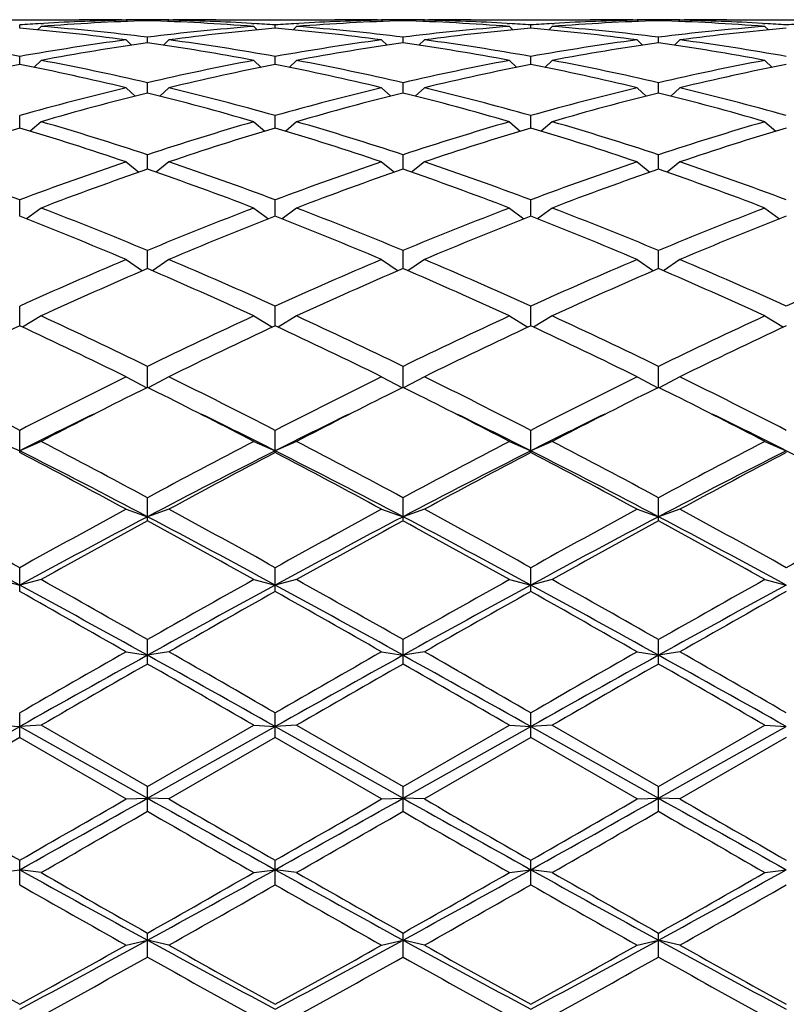
# Model space of a CAD drawing. Units: inches. Extents: x 0 to 11, y 0 to 8.5.
# Drawn here: x 7 to 7.2, y 6.4 to 6.7 of the extents above; entities that cross this region are included whole.
import ezdxf

# ---------------------------------------------------------------- set-up
doc = ezdxf.new("R2010")
doc.units = ezdxf.units.IN
doc.header["$LTSCALE"] = 0.605
doc.header["$MEASUREMENT"] = 0
doc.layers.get('0').update_dxf_attribs({"linetype": 'CONTINUOUS'})

msp = doc.modelspace()

# ---------------------------------------------------------------- linework, layer by layer
at = {"color": 7, "linetype": 'CONTINUOUS'}
for p, q in [((7.0092703242, 6.668682144), (7.035974629, 6.668682144)), ((7.045574629, 6.6686821437), (7.0465103498, 6.6686812777)), ((7.0465099766, 6.6685723787), (7.04679155, 6.6682909883)), ((7.0513099766, 6.6684497127), (7.0513099766, 6.6686496113)), ((7.0561099766, 6.6685723787), (7.0558284031, 6.6682909883)), ((7.0561096025, 6.6686801985), (7.0570453242, 6.668682144)), ((7.0666453242, 6.668682144), (7.093349629, 6.668682144)), ((7.102949629, 6.6686821437), (7.1038853498, 6.6686812777)), ((7.1038849766, 6.6685723787), (7.10416655, 6.6682909883)), ((7.1086849766, 6.6684497127), (7.1086849766, 6.6686496113)), ((7.1134849766, 6.6685723787), (7.1132034031, 6.6682909883)), ((7.1134846025, 6.6686801985), (7.1144203242, 6.668682144)), ((7.1240203242, 6.668682144), (7.150724629, 6.668682144)), ((7.160324629, 6.6686821437), (7.1612603498, 6.6686812777)), ((7.1612599766, 6.6685723787), (7.16154155, 6.6682909883)), ((7.1660599766, 6.6684497127), (7.1660599766, 6.6686496113)), ((7.1708599766, 6.6685723787), (7.1705784031, 6.6682909883)), ((7.1708596025, 6.6686801985), (7.1717953242, 6.668682144)), ((7.1813953242, 6.668682144), (7.208099629, 6.668682144)), ((7.0226224766, 6.6667690778), (7.0226224766, 6.6675115526)), ((7.0274224766, 6.667162856), (7.0266543356, 6.6664016245)), ((7.0273834842, 6.6678115742), (7.0279308254, 6.6678444732)), ((7.0746891279, 6.6678444729), (7.0752364681, 6.6678127084)), ((7.0751974766, 6.667162856), (7.0759656176, 6.6664016245)), ((7.0799974766, 6.6667690778), (7.0799974766, 6.6675115526)), ((7.0847974766, 6.667162856), (7.0840293356, 6.6664016245)), ((7.0847584842, 6.6678115742), (7.0853058253, 6.6678444732)), ((7.1320641278, 6.6678444729), (7.1326114681, 6.6678127084)), ((7.1325724766, 6.667162856), (7.1333406176, 6.6664016245)), ((7.1373724766, 6.6667690778), (7.1373724766, 6.6675115526)), ((7.1421724766, 6.667162856), (7.1414043356, 6.6664016245)), ((7.1421334842, 6.6678115742), (7.1426808253, 6.6678444732)), ((7.1894391278, 6.6678444729), (7.1899864681, 6.6678127084)), ((7.1899474766, 6.667162856), (7.1907156176, 6.6664016245)), ((7.0465099766, 6.6641413654), (7.0477276213, 6.6629564563)), ((7.0513099766, 6.6634802562), (7.0513099766, 6.6647581679)), ((7.0561099766, 6.6641413654), (7.0548923318, 6.6629564563)), ((7.1038849766, 6.6641413654), (7.1051026213, 6.6629564563)), ((7.1086849766, 6.6634802562), (7.1086849766, 6.6647581679)), ((7.1134849766, 6.6641413654), (7.1122673318, 6.6629564563)), ((7.1612599766, 6.6641413654), (7.1624776213, 6.6629564563)), ((7.1660599766, 6.6634802562), (7.1660599766, 6.6647581679)), ((7.1708599766, 6.6641413654), (7.1696423318, 6.6629564563)), ((7.0226224766, 6.6586149336), (7.0226224766, 6.660415974)), ((7.0274224766, 6.6595370057), (7.0257804572, 6.657983894)), ((7.0751974766, 6.6595370057), (7.0768394959, 6.657983894)), ((7.0799974766, 6.6586149336), (7.0799974766, 6.660415974)), ((7.0847974766, 6.6595370057), (7.0831554572, 6.657983894)), ((7.1325724766, 6.6595370057), (7.1342144959, 6.657983894)), ((7.1373724766, 6.6586149336), (7.1373724766, 6.660415974)), ((7.1421724766, 6.6595370057), (7.1405304572, 6.657983894)), ((7.1899474766, 6.6595370057), (7.1915894959, 6.657983894)), ((7.0465099766, 6.6533941194), (7.0485609352, 6.6515288037)), ((7.0513099766, 6.6522200189), (7.0513099766, 6.6545267885)), ((7.0561099766, 6.6533941194), (7.0540590179, 6.6515288037)), ((7.1038849766, 6.6533941194), (7.1059359352, 6.6515288037)), ((7.1086849766, 6.6522200189), (7.1086849766, 6.6545267885)), ((7.1134849766, 6.6533941194), (7.1114340179, 6.6515288037)), ((7.1612599766, 6.6533941194), (7.1633109352, 6.6515288037)), ((7.1660599766, 6.6522200189), (7.1660599766, 6.6545267885)), ((7.1708599766, 6.6533941194), (7.1688090179, 6.6515288037)), ((7.0226224766, 6.6443570117), (7.0226224766, 6.6471473274)), ((7.0799974766, 6.6443570117), (7.0799974766, 6.6471473274)), ((7.1373724766, 6.6443570117), (7.1373724766, 6.6471473274)), ((7.0274224766, 6.6457718657), (7.0249684246, 6.6436506912)), ((7.0751974766, 6.6457718657), (7.0776515286, 6.6436506912)), ((7.0847974766, 6.6457718657), (7.0823434246, 6.6436506912)), ((7.1325724766, 6.6457718657), (7.1350265286, 6.6436506912)), ((7.1421724766, 6.6457718657), (7.1397184246, 6.6436506912)), ((7.1899474766, 6.6457718657), (7.1924015286, 6.6436506912)), ((7.0513099766, 6.6351016664), (7.0513099766, 6.6383486591)), ((7.1086849766, 6.6351016664), (7.1086849766, 6.6383486591)), ((7.1660599766, 6.6351016664), (7.1660599766, 6.6383486591)), ((7.0465099766, 6.6367436513), (7.0493681544, 6.6344259464)), ((7.0561099766, 6.6367436513), (7.0532517987, 6.6344259464)), ((7.1038849766, 6.6367436513), (7.1067431544, 6.6344259464)), ((7.1134849766, 6.6367436513), (7.1106267987, 6.6344259464)), ((7.1612599766, 6.6367436513), (7.1641181544, 6.6344259464)), ((7.1708599766, 6.6367436513), (7.1680017987, 6.6344259464)), ((7.0226224766, 6.6245431462), (7.0226224766, 6.6282155195)), ((7.0274224766, 6.6263964226), (7.0241515879, 6.6239444321)), ((7.0751974766, 6.6263964226), (7.0784683652, 6.6239444321)), ((7.0799974766, 6.6245431462), (7.0799974766, 6.6282155195)), ((7.0847974766, 6.6263964226), (7.0815265879, 6.6239444321)), ((7.1325724766, 6.6263964226), (7.1358433652, 6.6239444321)), ((7.1373724766, 6.6245431462), (7.1373724766, 6.6282155195)), ((7.1421724766, 6.6263964226), (7.1389015879, 6.6239444321)), ((7.1899474766, 6.6263964226), (7.1932183652, 6.6239444321)), ((7.0513099766, 6.6127830934), (7.0513099766, 6.6168454963)), ((7.1086849766, 6.6127830934), (7.1086849766, 6.6168454963)), ((7.1660599766, 6.6127830934), (7.1660599766, 6.6168454963)), ((7.0465099766, 6.6148298293), (7.0502107869, 6.6123089905)), ((7.0561099766, 6.6148298293), (7.0524091662, 6.6123089905)), ((7.1038849766, 6.6148298293), (7.1075857869, 6.6123089905)), ((7.1134849766, 6.6148298293), (7.1097841662, 6.6123089905)), ((7.1612599766, 6.6148298293), (7.1649607869, 6.6123089905)), ((7.1708599766, 6.6148298293), (7.1671591662, 6.6123089905)), ((7.0226224766, 6.5999347478), (7.0226224766, 6.604348089)), ((7.0799974766, 6.5999347478), (7.0799974766, 6.604348089)), ((7.1373724766, 6.5999347478), (7.1373724766, 6.604348089)), ((7.0274224766, 6.6021552638), (7.0232644619, 6.5996350214)), ((7.0751974766, 6.6021552638), (7.0793554913, 6.5996350214)), ((7.0847974766, 6.6021552638), (7.0806394619, 6.5996350214)), ((7.1325724766, 6.6021552638), (7.1367304913, 6.5996350214)), ((7.1421724766, 6.6021552638), (7.1380144619, 6.5996350214)), ((7.1899474766, 6.6021552638), (7.1941054913, 6.5996350214)), ((7.0513099766, 6.5861218917), (7.0513099766, 6.5908436545)), ((7.1086849766, 6.5861218917), (7.1086849766, 6.5908436545)), ((7.1660599766, 6.5861218917), (7.1660599766, 6.5908436545)), ((7.0465099766, 6.5884947892), (7.0511650236, 6.5860497831)), ((7.0561099766, 6.5884947892), (7.0514549295, 6.5860497831)), ((7.1038849766, 6.5884947892), (7.1085400236, 6.5860497831)), ((7.1134849766, 6.5884947892), (7.1088299295, 6.5860497831)), ((7.1612599766, 6.5884947892), (7.1659150236, 6.5860497831)), ((7.1708599766, 6.5884947892), (7.1662049295, 6.5860497831)), ((7.0226224766, 6.5714776582), (7.0226224766, 6.5764622479)), ((7.0799974766, 6.5714776582), (7.0799974766, 6.5764622479)), ((7.1373724766, 6.5714776582), (7.1373724766, 6.5764622479)), ((7.0178224766, 6.5739799634), (7.0226224766, 6.571871322)), ((7.0274224766, 6.5739799634), (7.0226224766, 6.571871322)), ((7.0751974766, 6.5739799634), (7.0799974766, 6.571871322)), ((7.0847974766, 6.5739799634), (7.0799974766, 6.571871322)), ((7.1325724766, 6.5739799634), (7.1373724766, 6.571871322)), ((7.1421724766, 6.5739799634), (7.1373724766, 6.571871322)), ((7.1899474766, 6.5739799634), (7.1947474766, 6.571871322)), ((7.0513099766, 6.5561428626), (7.0513099766, 6.5613423699)), ((7.1086849766, 6.5561428626), (7.1086849766, 6.5613423699)), ((7.1660599766, 6.5561428626), (7.1660599766, 6.5613423699)), ((7.0465099766, 6.5587505719), (7.0513099766, 6.5570747374)), ((7.0561099766, 6.5587505719), (7.0513099766, 6.5570747374)), ((7.1038849766, 6.5587505719), (7.1086849766, 6.5570747374)), ((7.1134849766, 6.5587505719), (7.1086849766, 6.5570747374)), ((7.1612599766, 6.5587505719), (7.1660599766, 6.5570747374)), ((7.1708599766, 6.5587505719), (7.1660599766, 6.5570747374)), ((7.0226224766, 6.5402652826), (7.0226224766, 6.5456296333)), ((7.0799974766, 6.5402652826), (7.0799974766, 6.5456296333)), ((7.1373724766, 6.5402652826), (7.1373724766, 6.5456296333)), ((7.0178224766, 6.5429532823), (7.0226224766, 6.5417263939)), ((7.0274224766, 6.5429532823), (7.0226224766, 6.5417263939)), ((7.0751974766, 6.5429532823), (7.0799974766, 6.5417263939)), ((7.0847974766, 6.5429532823), (7.0799974766, 6.5417263939)), ((7.1325724766, 6.5429532823), (7.1373724766, 6.5417263939)), ((7.1421724766, 6.5429532823), (7.1373724766, 6.5417263939)), ((7.1899474766, 6.5429532823), (7.1947474766, 6.5417263939)), ((7.0513099766, 6.5239978277), (7.0513099766, 6.5294753604)), ((7.1086849766, 6.5239978277), (7.1086849766, 6.5294753604)), ((7.1660599766, 6.5239978277), (7.1660599766, 6.5294753604)), ((7.0465099766, 6.5267402311), (7.0513099766, 6.5259741043)), ((7.0561099766, 6.5267402311), (7.0513099766, 6.5259741043)), ((7.1038849766, 6.5267402311), (7.1086849766, 6.5259741043)), ((7.1134849766, 6.5267402311), (7.1086849766, 6.5259741043)), ((7.1612599766, 6.5267402311), (7.1660599766, 6.5259741043)), ((7.1708599766, 6.5267402311), (7.1660599766, 6.5259741043)), ((7.0226224766, 6.5074971626), (7.0226224766, 6.5130351255)), ((7.0799974766, 6.5074971626), (7.0799974766, 6.5130351255)), ((7.1373724766, 6.5074971626), (7.1373724766, 6.5130351255)), ((6.9939349766, 6.4938669288), (7.0226224766, 6.5099695718)), ((7.0178224766, 6.5102675587), (7.0226224766, 6.5099695718)), ((7.0274224766, 6.5102675587), (7.0226224766, 6.5099695718)), ((7.0226224766, 6.5099695718), (7.0513099766, 6.4938669288)), ((7.0513099766, 6.4964672572), (7.0274224766, 6.5102675587)), ((7.0513099766, 6.4964672572), (7.0751974766, 6.5102675587)), ((7.0513099766, 6.4938669288), (7.0799974766, 6.5099695718)), ((7.0751974766, 6.5102675587), (7.0799974766, 6.5099695718)), ((7.0847974766, 6.5102675587), (7.0799974766, 6.5099695718)), ((7.0799974766, 6.5099695718), (7.1086849766, 6.4938669288)), ((7.0847974766, 6.5102675587), (7.1086849766, 6.4964672572)), ((7.1086849766, 6.4964672572), (7.1325724766, 6.5102675587)), ((7.1086849766, 6.4938669288), (7.1373724766, 6.5099695718)), ((7.1325724766, 6.5102675587), (7.1373724766, 6.5099695718)), ((7.1421724766, 6.5102675587), (7.1373724766, 6.5099695718)), ((7.1373724766, 6.5099695718), (7.1660599766, 6.4938669288)), ((7.1421724766, 6.5102675587), (7.1660599766, 6.4964672572)), ((7.1660599766, 6.4964672572), (7.1899474766, 6.5102675587)), ((7.1660599766, 6.4938669288), (7.1947474766, 6.5099695718)), ((7.1899474766, 6.5102675587), (7.1947474766, 6.5099695718)), ((7.0226224766, 6.5074971626), (6.9987349766, 6.493693906)), ((7.0226224766, 6.5074971626), (7.0465099766, 6.493693906)), ((7.0799974766, 6.5074971626), (7.0561099766, 6.493693906)), ((7.1038849766, 6.493693906), (7.0799974766, 6.5074971626)), ((7.1373724766, 6.5074971626), (7.1134849766, 6.493693906)), ((7.1612599766, 6.493693906), (7.1373724766, 6.5074971626)), ((7.1947474766, 6.5074971626), (7.1708599766, 6.493693906)), ((7.0513099766, 6.4909221977), (7.0513099766, 6.4964672572)), ((7.1086849766, 6.4909221977), (7.1086849766, 6.4964672572)), ((7.1660599766, 6.4909221977), (7.1660599766, 6.4964672572)), ((7.0465099766, 6.493693906), (7.0513099766, 6.4938669288)), ((7.0561099766, 6.493693906), (7.0513099766, 6.4938669288)), ((7.1038849766, 6.493693906), (7.1086849766, 6.4938669288)), ((7.1134849766, 6.493693906), (7.1086849766, 6.4938669288)), ((7.1612599766, 6.493693906), (7.1660599766, 6.4938669288)), ((7.1708599766, 6.493693906), (7.1660599766, 6.4938669288)), ((7.0226224766, 6.4744325588), (7.0226224766, 6.479931313)), ((7.0799974766, 6.4744325588), (7.0799974766, 6.479931313)), ((7.1373724766, 6.4744325588), (7.1373724766, 6.479931313)), ((7.0178224766, 6.4771788864), (7.0226224766, 6.4778212525)), ((7.0274224766, 6.4771788864), (7.0226224766, 6.4778212525)), ((7.0751974766, 6.4771788864), (7.0799974766, 6.4778212525)), ((7.0847974766, 6.4771788864), (7.0799974766, 6.4778212525)), ((7.1325724766, 6.4771788864), (7.1373724766, 6.4778212525)), ((7.1421724766, 6.4771788864), (7.1373724766, 6.4778212525)), ((7.1899474766, 6.4771788864), (7.1947474766, 6.4778212525)), ((7.0513099766, 6.4581870504), (7.0513099766, 6.4635865432)), ((7.1086849766, 6.4581870504), (7.1086849766, 6.4635865432)), ((7.1660599766, 6.4581870504), (7.1660599766, 6.4635865432)), ((7.0465099766, 6.4608815486), (7.0513099766, 6.4619870717)), ((7.0561099766, 6.4608815486), (7.0513099766, 6.4619870717)), ((7.1038849766, 6.4608815486), (7.1086849766, 6.4619870717)), ((7.1134849766, 6.4608815486), (7.1086849766, 6.4619870717)), ((7.1612599766, 6.4608815486), (7.1660599766, 6.4619870717)), ((7.1708599766, 6.4608815486), (7.1660599766, 6.4619870717))]:
    msp.add_line(p, q, dxfattribs=at)
for centre, radius, start, end in [((7.0667637691, 6.1591908141), 0.5094932115, 91.7381446738, 94.4285889616), ((7.0571180168, 6.1603394231), 0.5083436512, 91.1957266626, 93.2915195771), ((7.035973425, 6.1629236301), 0.5057585138, 88.9124359028, 89.9998636083), ((7.0455746974, 6.1631006272), 0.5055815165, 90.0000077556, 90.5496214539), ((7.0455743359, 6.163058687), 0.5056234571, 89.3500399404, 89.8939335653), ((7.0570456173, 6.163058687), 0.5056234571, 90.1060664347, 90.6499600596), ((7.0357865243, 6.1578976312), 0.5107879132, 85.5748214173, 88.2584449473), ((7.0455303834, 6.1610655104), 0.5076171286, 86.7069804541, 88.8057732978), ((7.0570452557, 6.1631006272), 0.5055815165, 89.4503785497, 89.9999922443), ((7.0666455697, 6.1630245985), 0.5056575454, 90.000027821, 91.0876726678), ((7.1241387691, 6.1591908141), 0.5094932115, 91.7381446739, 94.4285889616), ((7.1144930168, 6.1603394231), 0.5083436513, 91.1957266627, 93.291519584), ((7.093348425, 6.1629236301), 0.5057585138, 88.9124359028, 89.9998636083), ((7.1029496974, 6.1631006274), 0.5055815163, 90.0000077556, 90.5496214525), ((7.1029493359, 6.163058687), 0.5056234571, 89.3500399404, 89.8939335653), ((7.1144206173, 6.1630586869), 0.5056234571, 90.1060664347, 90.6499600596), ((7.0931615243, 6.1578976312), 0.5107879132, 85.5748214173, 88.2584449473), ((7.1029053834, 6.1610655104), 0.5076171286, 86.7069804586, 88.8057732978), ((7.1144202557, 6.1631006273), 0.5055815165, 89.450378545, 89.9999922444), ((7.1240205697, 6.1630245985), 0.5056575454, 90.0000278211, 91.0876726678), ((7.1815137691, 6.1591908141), 0.5094932115, 91.7381446738, 94.4285889616), ((7.1718680168, 6.1603394231), 0.5083436512, 91.1957266626, 93.291519579), ((7.150723425, 6.1629236301), 0.5057585138, 88.9124359028, 89.9998636083), ((7.1603246974, 6.1631006273), 0.5055815164, 90.0000077556, 90.5496214525), ((7.1603243359, 6.163058687), 0.5056234571, 89.3500399404, 89.8939335653), ((7.1717956173, 6.163058687), 0.5056234571, 90.1060664347, 90.6499600596), ((7.1505365243, 6.1578976312), 0.5107879132, 85.5748214173, 88.2584449473), ((7.1602803834, 6.1610655103), 0.5076171286, 86.7069804577, 88.8057732977), ((7.1717952557, 6.1631006272), 0.5055815165, 89.4503785495, 89.9999922443), ((7.1813955697, 6.1630245985), 0.5056575454, 90.0000278211, 91.0876726678), ((7.0573123988, 6.1568786938), 0.5118098349, 93.3523764767, 93.8864261285), ((6.9770829461, 6.1428808832), 0.5258636733, 82.4133882712, 85.0319913998), ((6.9872802831, 6.1485532797), 0.5201608292, 82.9291872134, 85.5739316692), ((7.1155865859, 6.1461004862), 0.5226253662, 94.4323053222, 97.0645757952), ((7.1252409724, 6.1455721018), 0.5231569322, 94.9612332678, 97.5933870612), ((7.0453260994, 6.1571718762), 0.5115160698, 86.1134205173, 86.6477768775), ((7.1146873988, 6.1568786937), 0.511809835, 93.3523764768, 93.8864261285), ((7.0344579461, 6.1428808832), 0.5258636733, 82.4133882712, 85.0319913998), ((7.0446552831, 6.1485532797), 0.5201608292, 82.9291872134, 85.5739316692), ((7.1729615859, 6.1461004862), 0.5226253662, 94.4323053222, 97.0645757952), ((7.1826159724, 6.1455721018), 0.5231569322, 94.9612332678, 97.5933870612), ((7.1027010994, 6.1571718762), 0.5115160698, 86.1134205173, 86.6477768774), ((7.1720623988, 6.1568786939), 0.5118098349, 93.3523764767, 93.8864261285), ((7.0918329461, 6.1428808832), 0.5258636733, 82.4133882711, 85.0319913998), ((7.1020302831, 6.1485532797), 0.5201608292, 82.9291872134, 85.5739316692), ((7.2303365859, 6.1461004862), 0.5226253662, 94.4323053222, 97.0645757952), ((7.2399909724, 6.1455721018), 0.5231569322, 94.9612332678, 97.5933870612), ((7.1600760994, 6.1571718763), 0.5115160697, 86.1134205173, 86.6477768775), ((7.2294373988, 6.1568786938), 0.511809835, 93.3523764768, 93.8864261285), ((6.9271051536, 6.1263984072), 0.5424926918, 79.8590003919, 82.412605117), ((7.1187507012, 6.1224812584), 0.546456214, 97.5966572232, 100.1317372679), ((6.9844801536, 6.1263984072), 0.5424926918, 79.8590003919, 82.412605117), ((7.1761257012, 6.1224812584), 0.546456214, 97.5966572232, 100.1317372679), ((7.0418551536, 6.1263984072), 0.5424926918, 79.859000392, 82.412605117), ((7.2335007012, 6.1224812584), 0.546456214, 97.5966572232, 100.1317372679), ((7.0992301536, 6.1263984072), 0.5424926918, 79.8590003919, 82.412605117), ((7.1284828839, 6.121650223), 0.5472982706, 98.1061232997, 100.6409171069), ((6.9734481806, 6.1174770154), 0.5515269281, 79.3688018232, 81.8841577702), ((7.1858578839, 6.121650223), 0.5472982706, 98.1061232997, 100.6409171069), ((7.0308231806, 6.1174770154), 0.5515269281, 79.3688018232, 81.8841577702), ((7.2432328839, 6.121650223), 0.5472982706, 98.1061232997, 100.6409171069), ((7.0881981806, 6.1174770154), 0.5515269281, 79.3688018232, 81.8841577703), ((6.9211330796, 6.0933249428), 0.5761020189, 76.9405736405, 79.3681615386), ((7.1826430162, 6.0878127352), 0.581732916, 100.6435891403, 103.0476756806), ((6.9785080796, 6.0933249428), 0.5761020189, 76.9405736406, 79.3681615386), ((7.2400180162, 6.0878127351), 0.581732916, 100.6435891403, 103.0476756805), ((7.0358830796, 6.0933249428), 0.5761020189, 76.9405736406, 79.3681615386), ((7.2973930162, 6.0878127351), 0.581732916, 100.6435891403, 103.0476756805), ((7.1351156563, 6.086651076), 0.5829214073, 101.1268457391, 103.5303654194), ((6.9088623729, 6.0808543438), 0.5888536808, 76.4817431879, 78.8610456535), ((7.1924906563, 6.086651076), 0.5829214073, 101.1268457391, 103.5303654194), ((6.9662373729, 6.0808543438), 0.5888536808, 76.4817431879, 78.8610456535), ((7.2498656563, 6.086651076), 0.5829214073, 101.1268457391, 103.5303654194), ((7.0236123729, 6.0808543438), 0.5888536808, 76.4817431879, 78.8610456535), ((7.3072406563, 6.086651076), 0.5829214073, 101.1268457391, 103.5303654194), ((7.1939321591, 6.0408613249), 0.6300235902, 103.5323713433, 105.7779516316), ((6.9106001517, 6.0481741096), 0.62246636, 74.2084150377, 76.4812619874), ((7.2513071591, 6.040861325), 0.6300235901, 103.5323713433, 105.7779516316), ((6.9679751517, 6.0481741096), 0.62246636, 74.2084150377, 76.4812619874), ((7.3086821591, 6.040861325), 0.6300235901, 103.5323713432, 105.7779516316), ((7.0253501517, 6.0481741096), 0.62246636, 74.2084150377, 76.4812619874), ((7.203939305, 6.0393252337), 0.6316135751, 103.9839365817, 106.2285546733), ((6.8966180187, 6.0316841013), 0.6395267041, 73.7853338652, 76.0021748797), ((7.261314305, 6.0393252337), 0.6316135751, 103.9839365817, 106.2285546733), ((6.9539930187, 6.0316841013), 0.6395267041, 73.7853338652, 76.0021748798), ((7.318689305, 6.0393252337), 0.6316135751, 103.9839365817, 106.2285546733), ((7.0113680187, 6.0316841013), 0.6395267041, 73.7853338652, 76.0021748797), ((7.2219256524, 5.9777469809), 0.6957662606, 106.6456215376, 108.7103437761), ((6.8201884369, 5.9679236564), 0.7060748012, 71.3047300705, 73.3393046158), ((6.8364706115, 5.9891525282), 0.6838212991, 71.6890004161, 73.7850091221), ((7.2690791584, 5.9797245276), 0.6936924125, 106.2299054119, 108.2960850499), ((7.2793006524, 5.9777469809), 0.6957662606, 106.6456215376, 108.7103437761), ((6.8775634369, 5.9679236564), 0.7060748012, 71.3047300705, 73.3393046158), ((6.8938456115, 5.9891525282), 0.6838212991, 71.6890004161, 73.7850091221), ((7.3264541584, 5.9797245276), 0.6936924125, 106.2299054119, 108.2960850499), ((7.3366756524, 5.9777469809), 0.6957662606, 106.6456215376, 108.7103437761), ((6.9349384369, 5.9679236564), 0.7060748012, 71.3047300705, 73.3393046158), ((6.9512206115, 5.9891525282), 0.6838212991, 71.6890004161, 73.7850091221), ((7.3838291584, 5.9797245276), 0.6936924125, 106.2299054119, 108.2960850499), ((7.3940506524, 5.9777469809), 0.6957662606, 106.6456215376, 108.7103437761), ((6.7539996666, 5.9135154289), 0.7635145274, 69.4010742408, 71.3045447237), ((7.2955389055, 5.9014889), 0.7762827814, 108.7111107668, 110.5832702688), ((7.3060478817, 5.8989668256), 0.7789646559, 109.0880698369, 110.9582046471), ((6.7920073578, 5.8864411184), 0.7922944501, 69.057528563, 70.896196953), ((6.8113746666, 5.9135154289), 0.7635145274, 69.4010742408, 71.3045447237), ((7.3529139056, 5.9014889), 0.7762827814, 108.7111107668, 110.5832702688), ((7.3634228817, 5.8989668256), 0.7789646559, 109.0880698369, 110.9582046471), ((6.8493823578, 5.8864411183), 0.7922944501, 69.057528563, 70.896196953), ((6.8687496665, 5.9135154289), 0.7635145274, 69.4010742408, 71.3045447236), ((7.4102889055, 5.9014889), 0.7762827814, 108.7111107668, 110.5832702688), ((7.4207978817, 5.8989668256), 0.7789646559, 109.0880698369, 110.9582046471), ((6.9067573578, 5.8864411184), 0.7922944501, 69.057528563, 70.896196953), ((6.9261246665, 5.9135154289), 0.7635145274, 69.4010742408, 71.3045447236), ((6.7176586571, 5.8170089967), 0.8666381189, 67.3565717975, 69.0574567996), ((7.3911122488, 5.801625056), 0.8832043651, 110.9584960719, 112.627475331), ((6.7750336571, 5.8170089967), 0.8666381189, 67.3565717976, 69.0574567996), ((7.4484872488, 5.8016250559), 0.8832043651, 110.9584960719, 112.627475331), ((6.8324086571, 5.8170089967), 0.8666381188, 67.3565717975, 69.0574567996), ((7.5058622488, 5.801625056), 0.8832043651, 110.9584960719, 112.627475331), ((6.6940803605, 5.7823470728), 0.9040100519, 67.0547444251, 68.6891594372), ((7.4020135603, 5.7983962094), 0.8866866103, 111.2948734389, 112.9612226988), ((6.7514553605, 5.7823470728), 0.9040100519, 67.0547444251, 68.6891594372), ((7.4593885603, 5.7983962094), 0.8866866103, 111.2948734389, 112.9612226988), ((6.8088303605, 5.7823470728), 0.904010052, 67.0547444251, 68.6891594372), ((7.5167635603, 5.7983962094), 0.8866866103, 111.2948734389, 112.9612226988), ((7.445596475, 5.6728661595), 1.0230178827, 112.9611611445, 114.4221897117), ((6.6657899264, 5.6928445723), 1.0012025547, 65.56189213, 67.0547570138), ((7.502971475, 5.6728661595), 1.0230178827, 112.9611611445, 114.4221897117), ((6.7231649264, 5.6928445723), 1.0012025547, 65.56189213, 67.0547570138), ((7.560346475, 5.6728661595), 1.0230178827, 112.9611611445, 114.4221897117), ((6.7805399264, 5.6928445723), 1.0012025547, 65.56189213, 67.0547570138), ((7.617721475, 5.6728661595), 1.0230178827, 112.9611611445, 114.4221897117), ((7.4570522314, 5.6686650641), 1.0276116383, 113.2560002305, 114.7137900488), ((6.6362594954, 5.6477436034), 1.0505085286, 65.3020977784, 66.7281119423), ((7.5144272314, 5.6686650641), 1.0276116383, 113.2560002305, 114.7137900488), ((6.6936344954, 5.6477436034), 1.0505085286, 65.3020977784, 66.7281119423), ((7.5718022314, 5.6686650641), 1.0276116383, 113.2560002305, 114.7137900488), ((6.7510094954, 5.6477436034), 1.0505085287, 65.3020977784, 66.7281119423), ((6.5341911983, 5.5296867542), 1.1804515229, 64.0192832452, 65.302166123), ((7.5810730014, 5.5029850327), 1.2099939023, 114.7134955008, 115.965055131), ((6.5915661983, 5.5296867542), 1.1804515229, 64.0192832452, 65.302166123), ((7.6384480015, 5.5029850327), 1.2099939023, 114.7134955008, 115.965055131), ((6.6489411983, 5.5296867542), 1.1804515229, 64.0192832452, 65.302166123), ((7.6958230014, 5.5029850327), 1.2099939023, 114.7134955008, 115.965055131), ((7.5359800228, 5.4973523924), 1.2162335178, 114.966480611, 116.2142203736), ((6.4957879782, 5.4692116618), 1.24743314, 63.8013838657, 65.0179151497), ((7.5933550228, 5.4973523924), 1.2162335178, 114.966480611, 116.2142203736), ((6.5531629782, 5.4692116618), 1.24743314, 63.8013838657, 65.0179151496), ((7.6507300228, 5.4973523924), 1.2162335178, 114.966480611, 116.2142203736), ((6.6105379782, 5.4692116618), 1.24743314, 63.8013838657, 65.0179151496), ((7.7081050228, 5.4973523924), 1.2162335178, 114.966480611, 116.2142203736), ((6.3683759435, 5.3073523994), 1.427822935, 62.7281668122, 63.8014825322), ((7.6956967352, 5.269974818), 1.4696728758, 116.2137995956, 117.25655106), ((6.4257509435, 5.3073523994), 1.427822935, 62.7281668122, 63.8014825322), ((7.7530717352, 5.269974818), 1.4696728758, 116.2137995956, 117.25655106), ((6.4831259435, 5.3073523994), 1.427822935, 62.7281668122, 63.8014825322), ((7.8104467351, 5.2699748181), 1.4696728758, 116.2137995956, 117.2565510601), ((6.5405009435, 5.3073523994), 1.427822935, 62.7281668122, 63.8014825322), ((7.7200074931, 5.2410951898), 1.5020838275, 116.5902108252, 117.4570006834), ((7.6703869187, 5.3399599293), 1.3914654627, 116.4175827212, 116.5852794878), ((6.4295616628, 5.3346023218), 1.3974521235, 63.4150797013, 63.5820580736), ((6.3649908145, 5.2065459594), 1.5408663985, 62.5539077755, 63.3988807007), ((7.7773824932, 5.2410951897), 1.5020838276, 116.5902108252, 117.4570006834), ((7.7277619184, 5.3399599299), 1.391465462, 116.4175827211, 116.5852794878), ((6.4869366631, 5.3346023224), 1.3974521228, 63.4150797013, 63.5820580736), ((6.4223658145, 5.2065459594), 1.5408663985, 62.5539077755, 63.3988807007), ((7.8347574932, 5.2410951897), 1.5020838276, 116.5902108252, 117.4570006834), ((7.7851369185, 5.3399599297), 1.3914654621, 116.4175827211, 116.5852794878), ((6.5443116627, 5.3346023216), 1.3974521237, 63.4150797014, 63.5820580736), ((6.4797408145, 5.2065459594), 1.5408663985, 62.5539077754, 63.3988807007), ((7.7327626271, 5.1644628791), 1.5764192204, 116.0996880896, 116.7742735495), ((6.384465242, 5.1938427062), 1.5436087441, 63.2185569736, 63.9074813729), ((7.7901376272, 5.164462879), 1.5764192205, 116.0996880896, 116.7742735495), ((6.4418402421, 5.1938427063), 1.5436087441, 63.2185569736, 63.9074813729), ((7.8475126271, 5.1644628791), 1.5764192204, 116.0996880896, 116.7742735495), ((6.499215242, 5.1938427062), 1.5436087442, 63.2185569736, 63.9074813729), ((6.2028504809, 4.986484341), 1.7888715234, 61.6862996282, 62.551874484), ((7.9295184116, 4.9302530821), 1.852485444, 117.4629876041, 118.2988382836), ((6.2602254809, 4.986484341), 1.7888715233, 61.6862996282, 62.5518744841), ((7.9868934116, 4.930253082), 1.8524854441, 117.4629876042, 118.2988382836), ((6.3176004809, 4.986484341), 1.7888715233, 61.6862996282, 62.5518744841), ((8.0442684116, 4.930253082), 1.8524854441, 117.4629876042, 118.2988382836), ((6.1939038467, 4.9299504177), 1.8392060307, 62.2132053492, 63.2187775401), ((6.1247335414, 4.8574468723), 1.9349692697, 61.550902529, 62.3523646535), ((7.9453465334, 4.8589316383), 1.9191121254, 116.8021574749, 117.7658596358), ((7.9454952439, 4.9182419363), 1.8660854046, 117.6328426797, 118.4638901379), ((6.2512788467, 4.9299504177), 1.8392060307, 62.2132053492, 63.2187775401), ((6.1821085414, 4.8574468724), 1.9349692696, 61.550902529, 62.3523646535), ((8.0027215334, 4.8589316383), 1.9191121254, 116.8021574749, 117.7658596358), ((8.0028702439, 4.9182419364), 1.8660854046, 117.6328426796, 118.4638901379), ((6.3086538467, 4.9299504178), 1.8392060306, 62.2132053492, 63.2187775402), ((6.2394835414, 4.8574468724), 1.9349692696, 61.550902529, 62.3523646535), ((8.0600965334, 4.8589316383), 1.9191121255, 116.8021574749, 117.7658596358), ((8.0602452439, 4.9182419363), 1.8660854046, 117.6328426797, 118.4638901379), ((6.3660288467, 4.9299504177), 1.8392060306, 62.2132053492, 63.2187775402), ((5.8721169307, 4.479366221), 2.3649751585, 60.890726326, 61.5510032547), ((8.225305547, 4.384373732), 2.4733527122, 118.4634629269, 119.0948074924), ((5.9294919307, 4.479366221), 2.3649751585, 60.890726326, 61.5510032547), ((8.2826805469, 4.3843737321), 2.4733527121, 118.4634629269, 119.0948074925), ((5.9868669306, 4.479366221), 2.3649751585, 60.890726326, 61.5510032547), ((8.340055547, 4.3843737319), 2.4733527123, 118.4634629269, 119.0948074924), ((6.0442419306, 4.4793662209), 2.3649751586, 60.890726326, 61.5510032547), ((8.397430547, 4.3843737319), 2.4733527123, 118.4634629269, 119.0948074924), ((5.8569526688, 4.3974637007), 2.4406246328, 61.4704944383, 62.234293953), ((8.2533899518, 4.2757900276), 2.5786151698, 117.7861430909, 118.5090685178), ((8.2462218943, 4.3638253951), 2.4968120413, 118.5923767969, 119.2185492408), ((5.9143276688, 4.3974637006), 2.4406246328, 61.4704944383, 62.234293953), ((5.7981880592, 4.2584019218), 2.6172367052, 60.7958566602, 61.3932173021), ((8.3107649518, 4.2757900276), 2.5786151698, 117.7861430909, 118.5090685178), ((8.3035968944, 4.363825395), 2.4968120415, 118.5923767969, 119.2185492408), ((5.9717026688, 4.3974637007), 2.4406246328, 61.4704944383, 62.234293953), ((5.8555630592, 4.2584019218), 2.6172367051, 60.7958566602, 61.3932173021), ((8.3681399518, 4.2757900277), 2.5786151697, 117.7861430909, 118.5090685178), ((8.3609718943, 4.363825395), 2.4968120414, 118.5923767969, 119.2185492408), ((6.0290776688, 4.3974637007), 2.4406246328, 61.4704944383, 62.234293953), ((5.9129380592, 4.2584019218), 2.6172367051, 60.7958566602, 61.3932173021), ((5.3511567484, 3.5441281527), 3.435523097, 60.3385162321, 60.7959381065), ((8.8627343485, 3.3469175256), 3.6619574857, 119.2182041307, 119.6473415308), ((5.4085317484, 3.5441281528), 3.4355230969, 60.3385162321, 60.7959381065), ((8.9201093484, 3.3469175256), 3.6619574856, 119.2182041307, 119.6473415308), ((5.4659067483, 3.5441281526), 3.4355230971, 60.3385162321, 60.7959381065), ((8.9774843486, 3.3469175254), 3.6619574859, 119.2182041307, 119.6473415307), ((5.316019818, 3.3997249023), 3.5755651312, 60.9666169506, 61.4910571108), ((5.0751953265, 3.072926476), 3.9767965631, 60.2838049976, 60.6793019864), ((8.9289327396, 3.1405139118), 3.8712798859, 118.5289731711, 119.0133527675), ((8.8970346048, 3.3032170334), 3.7121564208, 119.3066004341, 119.7302925819), ((5.3733948179, 3.3997249021), 3.5755651314, 60.9666169506, 61.4910571108), ((5.1325703265, 3.072926476), 3.9767965631, 60.2838049976, 60.6793019864), ((8.9863077396, 3.1405139118), 3.8712798859, 118.5289731711, 119.0133527675), ((8.9544096048, 3.3032170335), 3.7121564207, 119.3066004341, 119.7302925819), ((5.4307698179, 3.3997249021), 3.5755651313, 60.9666169506, 61.4910571108), ((5.1899453265, 3.072926476), 3.9767965631, 60.2838049976, 60.6793019864), ((9.0436827396, 3.1405139117), 3.871279886, 118.5289731711, 119.0133527675), ((9.0117846048, 3.3032170335), 3.7121564208, 119.3066004341, 119.7302925819), ((10.4678553545, 0.5357897382), 6.8990645745, 119.7300641268, 119.9587788185), ((4.0074017895, 1.1852827937), 6.1502674061, 60.0272981134, 60.2838589413), ((10.5252303546, 0.5357897379), 6.8990645748, 119.7300641268, 119.9587788185), ((4.064776789, 1.1852827929), 6.150267407, 60.0272981134, 60.2838589413), ((10.5826053541, 0.5357897388), 6.8990645738, 119.7300641268, 119.9587788185), ((4.1221517891, 1.1852827929), 6.1502674069, 60.0272981134, 60.2838589413), ((10.7411185626, -0.121576689), 7.6029348905, 119.0330282853, 119.2805857979), ((3.8714123947, 0.7924188894), 6.5563254978, 60.6996549236, 60.9867309931), ((10.7984935627, -0.1215766893), 7.6029348909, 119.0330282853, 119.2805857979), ((3.9287873947, 0.7924188894), 6.5563254978, 60.6996549236, 60.9867309931), ((10.8558685626, -0.121576689), 7.6029348906, 119.0330282853, 119.2805857979), ((3.9861623951, 0.79241889), 6.5563254971, 60.6996549236, 60.9867309932), ((10.5655566573, 0.3823749781), 7.0759777388, 119.7782608098, 120.0013586513), ((3.0351950328, -0.4907599983), 8.0830691325, 60.0125395442, 60.2078409947), ((10.6229316566, 0.3823749793), 7.0759777374, 119.7782608098, 120.0013586513), ((3.0925700324, -0.4907599991), 8.0830691333, 60.0125395442, 60.2078409947), ((10.6803066568, 0.382374979), 7.0759777377, 119.7782608098, 120.0013586513), ((3.1499450319, -0.4907599998), 8.0830691342, 60.0125395442, 60.2078409947), ((11.647500915, 14.5348664802), 9.288244243, 239.966916924, 240.13697691), ((2.9381925933, 13.8138972605), 8.3964622709, 299.107288247, 299.3315866435), ((2.3977440382, 14.5348664802), 9.288244243, 299.86302309, 300.033083076), ((12.0385837356, 15.3767706888), 10.1871918975, 240.6881272371, 240.8729978724), ((11.7048759137, 14.5348664779), 9.2882442404, 239.966916924, 240.13697691), ((2.9955675933, 13.8138972605), 8.3964622709, 299.107288247, 299.3315866435), ((2.4551190395, 14.5348664779), 9.2882442404, 299.86302309, 300.033083076), ((12.0959587356, 15.3767706888), 10.1871918975, 240.6881272371, 240.8729978724), ((12.6657228764, 16.1030074872), 11.0980292484, 239.9807829979, 240.1231108362), ((3.0529425935, 13.8138972601), 8.3964622704, 299.107288247, 299.3315866435), ((2.5124940374, 14.5348664815), 9.2882442445, 299.86302309, 300.0330830759), ((12.1533337364, 15.3767706903), 10.1871918993, 240.6881272371, 240.8729978724), ((12.7230978761, 16.1030074868), 11.0980292479, 239.9807829979, 240.1231108362), ((2.5577999499, 14.2735426498), 8.9867020348, 299.8254657315, 300.0011706224), ((11.5448200031, 14.2735426495), 8.9867020345, 239.9988293776, 240.1745342685), ((2.6151749495, 14.2735426504), 8.9867020355, 299.8254657315, 300.0011706224), ((10.9905455634, 13.2104235994), 7.760189476, 239.9849441196, 240.1884195265), ((2.6725499504, 14.2735426489), 8.9867020338, 299.8254657315, 300.0011706224), ((11.0479205635, 13.2104235995), 7.7601894761, 239.9849441196, 240.1884195265), ((9.1900490714, 10.3707415157), 4.4556218667, 240.892640714, 241.3140028775), ((9.142605767, 10.1666647829), 4.2527998462, 240.1743407513, 240.5446177336), ((5.0987643846, 10.0334063441), 4.0703157013, 298.6660534264, 299.1273029821), ((4.9600141862, 10.1666647827), 4.2527998461, 299.4553822664, 299.8256592487), ((9.2474240714, 10.3707415157), 4.4556218667, 240.892640714, 241.3140028775), ((9.1999807671, 10.1666647829), 4.2527998463, 240.1743407513, 240.5446177336), ((5.1561393846, 10.0334063442), 4.0703157013, 298.6660534265, 299.1273029821), ((5.0173891861, 10.166664783), 4.2527998464, 299.4553822664, 299.8256592487), ((9.3047990716, 10.370741516), 4.4556218671, 240.892640714, 241.3140028775), ((9.4298524727, 10.4698145039), 4.6015887407, 240.1883738284, 240.5305846565), ((5.2135143846, 10.0334063441), 4.0703157013, 298.6660534264, 299.1273029821), ((5.0747641862, 10.1666647827), 4.2527998461, 299.4553822664, 299.8256592487), ((9.1007148378, 10.1098301394), 4.1874316031, 240.246537602, 240.6223154673), ((5.0019051153, 10.1098301394), 4.1874316031, 299.3776845327, 299.753462398), ((9.1580898377, 10.1098301393), 4.187431603, 240.246537602, 240.6223154673), ((5.0592801152, 10.1098301397), 4.1874316034, 299.3776845327, 299.753462398), ((9.071493449, 9.8560397226), 3.8956502597, 240.2324648027, 240.6363882666), ((5.1166551155, 10.1098301391), 4.1874316027, 299.3776845327, 299.753462398), ((8.3415630007, 8.8461582676), 2.7372855402, 240.6219985777, 241.1941917253), ((5.7707684128, 8.8022542448), 2.6677025955, 297.986465459, 298.6864870261), ((5.7036819526, 8.8461582674), 2.73728554, 298.8058082747, 299.3780014223), ((8.4098853853, 8.9469580526), 2.8321030909, 241.3338309493, 241.9932165656), ((8.3989380007, 8.8461582676), 2.7372855402, 240.6219985777, 241.1941917253), ((5.8281434128, 8.8022542448), 2.6677025955, 297.986465459, 298.6864870261), ((5.7610569525, 8.8461582675), 2.7372855401, 298.8058082747, 299.3780014223), ((8.4672603853, 8.9469580526), 2.8321030908, 241.3338309493, 241.9932165656), ((8.4563130006, 8.8461582674), 2.73728554, 240.6219985777, 241.1941917253), ((5.8855184128, 8.8022542448), 2.6677025955, 297.986465459, 298.6864870261), ((5.8184319525, 8.8461582675), 2.7372855401, 298.8058082747, 299.3780014223), ((8.5246353853, 8.9469580525), 2.8321030908, 241.3338309493, 241.9932165657), ((8.5837875383, 8.972144164), 2.8814586963, 240.6363134675, 241.1798768356), ((5.7268416261, 8.8217304815), 2.7093456705, 298.6876903918, 299.2651378098), ((8.3757783272, 8.8217304817), 2.7093456707, 240.7348621902, 241.3123096081), ((5.784216626, 8.8217304816), 2.7093456706, 298.6876903919, 299.2651378098), ((8.4331533272, 8.8217304817), 2.7093456707, 240.7348621902, 241.3123096081), ((5.841591626, 8.8217304817), 2.7093456707, 298.6876903919, 299.2651378098), ((8.4282926319, 8.7093452342), 2.5808805561, 240.720490637, 241.3266811613)]:
    msp.add_arc(centre, radius, start, end, dxfattribs=at)

doc.saveas('drawing.dxf')
